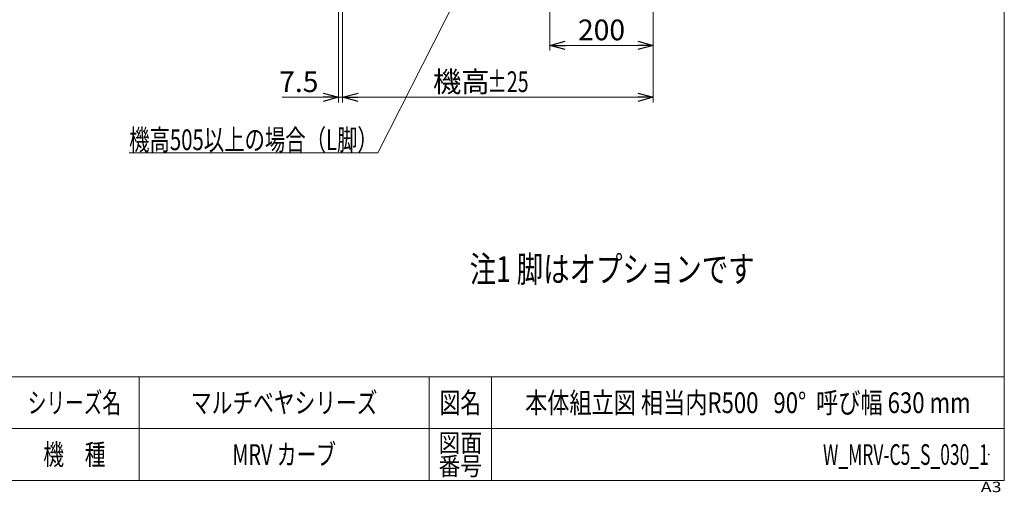
# Model space of a CAD drawing. Units: millimetres. Extents: x -1970 to 1970, y -1352 to 1351.
# Drawn here: x 69 to 1970, y -1352 to -439 of the extents above; entities that cross this region are included whole.
import ezdxf
from ezdxf.enums import TextEntityAlignment as Align

# ---------------------------------------------------------------- set-up
doc = ezdxf.new("R2010")
doc.units = ezdxf.units.MM
doc.header["$LTSCALE"] = 2.5
doc.header["$PDSIZE"] = 1
for name, color, linetype in [('13', 7, 'Continuous'), ('2', 7, 'Continuous'), ('32', 7, 'Continuous'), ('ZUWAKU', 7, 'Continuous')]:
    doc.layers.add(name, color=color, linetype=linetype)
doc.styles.add('dcStyle0', font='ＭＳ Ｐゴシック', dxfattribs={"width": 0.75})
doc.styles.add('dcStyle1', font='txt.shx', dxfattribs={"width": 1.2, "bigfont": 'bigfont'})
doc.dimstyles.new('dc_Rotated', dxfattribs={"dimtxt": 40, "dimasz": 30.000019, "dimexe": 10, "dimexo": 10, "dimgap": 4, "dimtad": 3, "dimdsep": 46, "dimtxsty": 'dcStyle0', "dimblk1": 'OPEN30', "dimblk2": 'OPEN30', "dimsah": 1, "dimcen": 0.09, "dimclrd": 2, "dimclre": 2, "dimclrt": 2, "dimadec": 0, "dimazin": 2, "dimtfac": 1, "dimtdec": 4, "dimtmove": 0, "dimatfit": 3, "dimfxl": 1, "dimarcsym": 1})

# ---------------------------------------------------------------- blocks, each defined once
blk = doc.blocks.new('_OPEN30')
at = {"color": 0, "linetype": 'ByBlock', "lineweight": -2}
for p, q in [((-1, 0.267949), (0, 0)), ((0, 0), (-1, -0.267949)), ((0, 0), (-1, 0))]:
    blk.add_line(p, q, dxfattribs=at)
blk = doc.blocks.new('*D40')
at = {"color": 2, "linetype": 'Continuous', "lineweight": 13}
for p, q in [((692.5, -172.7), (692.5, -599.1)), ((685, -206.8), (685, -599.1)), ((576.1, -589.1), (685, -589.1)), ((685, -589.1), (692.5, -589.1))]:
    blk.add_line(p, q, dxfattribs=at)
at = {"color": 2, "xscale": 30.00002807615286, "yscale": 29.99989368223643, "rotation": 360}
blk.add_blockref('_OPEN30', (685, -589.1), dxfattribs=at)
at = {"color": 2, "insert": (646.1, -579.1), "char_height": 40, "width": 125, "attachment_point": 9, "style": 'dcStyle0'}
blk.add_mtext('\\T1.00;7.5', dxfattribs=at)
blk = doc.blocks.new('*D41')
at = {"color": 2, "linetype": 'Continuous', "lineweight": 13}
for p, q in [((692.5, -172.7), (692.5, -599.1)), ((1292.5, -336.7), (1292.5, -599.1)), ((692.5, -589.1), (1292.5, -589.1))]:
    blk.add_line(p, q, dxfattribs=at)
at = {"color": 2, "xscale": 30.00002807615286, "yscale": 29.99989368223643}
for p, rotation in [((692.5, -589.1), 180), ((1292.5, -589.1), 360)]:
    blk.add_blockref('_OPEN30', p, dxfattribs=dict(at, rotation=rotation))
at = {"color": 4, "style": 'dcStyle0', "width": 0.687758}
blk.add_text('±25', height=40, dxfattribs=at).set_placement((971.8, -579.1), (1051.8, -579.1), align=Align.FIT)
at = {"color": 4, "insert": (921.8, -579.1), "char_height": 40, "width": 150, "attachment_point": 8, "style": 'dcStyle0'}
blk.add_mtext('\\T1.00;機高', dxfattribs=at)
blk = doc.blocks.new('*D42')
at = {"color": 2, "linetype": 'Continuous', "lineweight": 13}
for p, q in [((1092.5, -219.1), (1092.5, -499.1)), ((1292.5, -336.7), (1292.5, -499.1)), ((1092.5, -489.1), (1292.5, -489.1))]:
    blk.add_line(p, q, dxfattribs=at)
at = {"color": 2, "xscale": 30.00002807615286, "yscale": 29.99989368223643}
for p, rotation in [((1092.5, -489.1), 180), ((1292.5, -489.1), 360)]:
    blk.add_blockref('_OPEN30', p, dxfattribs=dict(at, rotation=rotation))
at = {"color": 2, "insert": (1192.5, -479.1), "char_height": 40, "width": 125, "attachment_point": 8, "style": 'dcStyle0'}
blk.add_mtext('\\T1.00;200', dxfattribs=at)
blk = doc.blocks.new('DC_GROUP_W_MRV-C5_S_030_1_239')
at = {"layer": '2', "color": 2, "linetype": 'Continuous', "lineweight": 13}
for p, q in [((991.8, -239.1), (760.7, -696.2)), ((760.7, -696.2), (280.7, -696.2))]:
    blk.add_line(p, q, dxfattribs=at)
at = {"layer": '2', "color": 2, "xscale": 30.00002807615286, "yscale": 29.99989368223643, "rotation": 63.17556737457558}
blk.add_blockref('_OPEN30', (991.8, -239.1), dxfattribs=at)
at = {"layer": '2', "color": 2, "style": 'dcStyle0', "width": 0.747617}
blk.add_text('機高505以上の場合（L脚）', height=40, dxfattribs=at).set_placement((280.7, -691.2), (760.7, -691.2), align=Align.FIT)
blk = doc.blocks.new('DC_GROUP_W_MRV-C5_S_030_1_87')
at = {"layer": 'ZUWAKU', "color": 7, "linetype": 'Continuous', "lineweight": 13}
for p, q in [((1970, -1328.7), (1970, 1351.3)), ((-1970, -1328.7), (1970, -1328.7))]:
    blk.add_line(p, q, dxfattribs=at)
at = {"layer": 'ZUWAKU', "color": 4, "linetype": 'Continuous', "lineweight": 13}
for p, q in [((1970, -1128.7), (-1970, -1128.7)), ((300, -1128.7), (300, -1328.7)), ((860, -1128.7), (860, -1328.7)), ((980, -1128.7), (980, -1328.7)), ((-1970, -1228.7), (1970, -1228.7))]:
    blk.add_line(p, q, dxfattribs=at)
at = {"layer": 'ZUWAKU', "color": 2, "style": 'dcStyle1'}
for s, height, width, p, p2 in [('シリーズ名', 40, 1.086207, (85, -1198.7), (265, -1198.7)), ('図名', 40, 1.272727, (880, -1198.7), (960, -1198.7)), ('機\u3000種', 40, 1.235294, (115, -1298.7), (235, -1298.7)), ('図面', 35, 1.527273, (878, -1273.7), (962, -1273.7)), ('番号', 35, 1.527273, (878, -1318.7), (962, -1318.7))]:
    blk.add_text(s, height=height, dxfattribs=dict(at, width=width)).set_placement(p, p2, align=Align.FIT)
at = {"layer": 'ZUWAKU', "color": 4, "style": 'dcStyle1', "width": 1.2}
blk.add_text('A3', height=20, dxfattribs=at).set_placement((1924.6, -1351.3), (1964.6, -1351.3), align=Align.FIT)
blk = doc.blocks.new('DC_GROUP_W_MRV-C5_S_030_1_88')
at = {"layer": 'ZUWAKU', "color": 2, "linetype": 'Continuous'}
for p in [(580, -1178.7), (1475, -1178.7), (580, -1278.7), (1940, -1278.7)]:
    blk.add_point(p, dxfattribs=at)

msp = doc.modelspace()

# ---------------------------------------------------------------- block references
at = {"layer": '2', "linetype": 'Continuous'}
msp.add_blockref('DC_GROUP_W_MRV-C5_S_030_1_239', (0, 0), dxfattribs=at)
at = {"layer": 'ZUWAKU', "linetype": 'Continuous'}
for name in ['DC_GROUP_W_MRV-C5_S_030_1_87', 'DC_GROUP_W_MRV-C5_S_030_1_88']:
    msp.add_blockref(name, (0, 0), dxfattribs=at)

# ---------------------------------------------------------------- texts
at = {"layer": '13', "color": 2, "style": 'dcStyle1'}
for s, width, p, p2 in [('マルチベヤシリーズ', 1.188679, (400, -1198.719), (760, -1198.719)), ('本体組立図 相当内R500   90°  呼び幅 630 mm', 0.738953, (1045, -1198.719), (1905, -1198.719)), ('MRV カーブ', 0.777778, (480, -1298.719), (680, -1298.719)), ('W_MRV-C5_S_030_1', 0.543689, (1620, -1298.719), (1940, -1298.719))]:
    msp.add_text(s, height=40, dxfattribs=dict(at, width=width)).set_placement(p, p2, align=Align.FIT)
at = {"layer": '32', "color": 2, "style": 'dcStyle0', "width": 0.766177}
msp.add_text('注1 脚はオプションです', height=50, dxfattribs=at).set_placement((938.121, -945.922), (1488.121, -945.922), align=Align.FIT)

# ---------------------------------------------------------------- dimensions: what is measured, and where the dimension line sits
at = {"linetype": 'Continuous', "lineweight": 13}
for base, p1, p2, override, picture, middle in [((692.526, -589.145), (685.031, -196.845), (692.526, -162.703), {"dimtxt": 40, "dimasz": 30.000019, "dimexe": 10, "dimexo": 10, "dimgap": 10, "dimtad": 3, "dimtih": 0, "dimtoh": 0, "dimdec": 1, "dimlfac": 1, "dimzin": 8, "dimtxsty": 'dcStyle0', "dimblk1": 'OPEN30', "dimblk2": 'OPEN30', "dimsah": 1, "dimclrd": 2, "dimclre": 2, "dimclrt": 2, "dimazin": 2, "dimtofl": 1, "dimtolj": 0, "dimtzin": 8, "dimarcsym": 1}, '*D40', (616.053, -589.145)), ((1292.531, -489.145), (1092.531, -209.145), (1292.531, -326.695), {"dimtxt": 40, "dimasz": 30.000019, "dimexe": 10, "dimexo": 10, "dimgap": 10, "dimtad": 3, "dimtih": 0, "dimtoh": 0, "dimdec": 2, "dimlfac": 1, "dimzin": 8, "dimtxsty": 'dcStyle0', "dimblk1": 'OPEN30', "dimblk2": 'OPEN30', "dimsah": 1, "dimclrd": 2, "dimclre": 2, "dimclrt": 2, "dimazin": 2, "dimtofl": 1, "dimtolj": 0, "dimtzin": 8, "dimarcsym": 1}, '*D42', (1192.531, -489.145))]:
    dim = msp.add_linear_dim(base=base, p1=p1, p2=p2, dimstyle='dc_Rotated', override=override, dxfattribs=at)
    dim.commit()
    dim.dimension.update_dxf_attribs({"geometry": picture, "text_midpoint": middle, "dimtype": 160})
dim = msp.add_linear_dim(base=(1292.531, -589.145), p1=(692.526, -162.703), p2=(1292.531, -326.695), text='機高{}{ ±25}', dimstyle='dc_Rotated', override={"dimtxt": 40, "dimasz": 30.000019, "dimexe": 10, "dimexo": 10, "dimgap": 10, "dimtad": 3, "dimtih": 0, "dimtoh": 0, "dimdec": 1, "dimlfac": 1, "dimzin": 8, "dimtxsty": 'dcStyle0', "dimblk1": 'OPEN30', "dimblk2": 'OPEN30', "dimsah": 1, "dimclrd": 2, "dimclre": 2, "dimclrt": 4, "dimazin": 2, "dimtp": 25, "dimtm": 25, "dimtofl": 1, "dimtolj": 0, "dimtzin": 8, "dimarcsym": 1}, dxfattribs=at)
dim.commit()
dim.dimension.update_dxf_attribs({"geometry": '*D41', "text_midpoint": (921.772, -589.145), "dimtype": 160})

doc.saveas('drawing.dxf')
